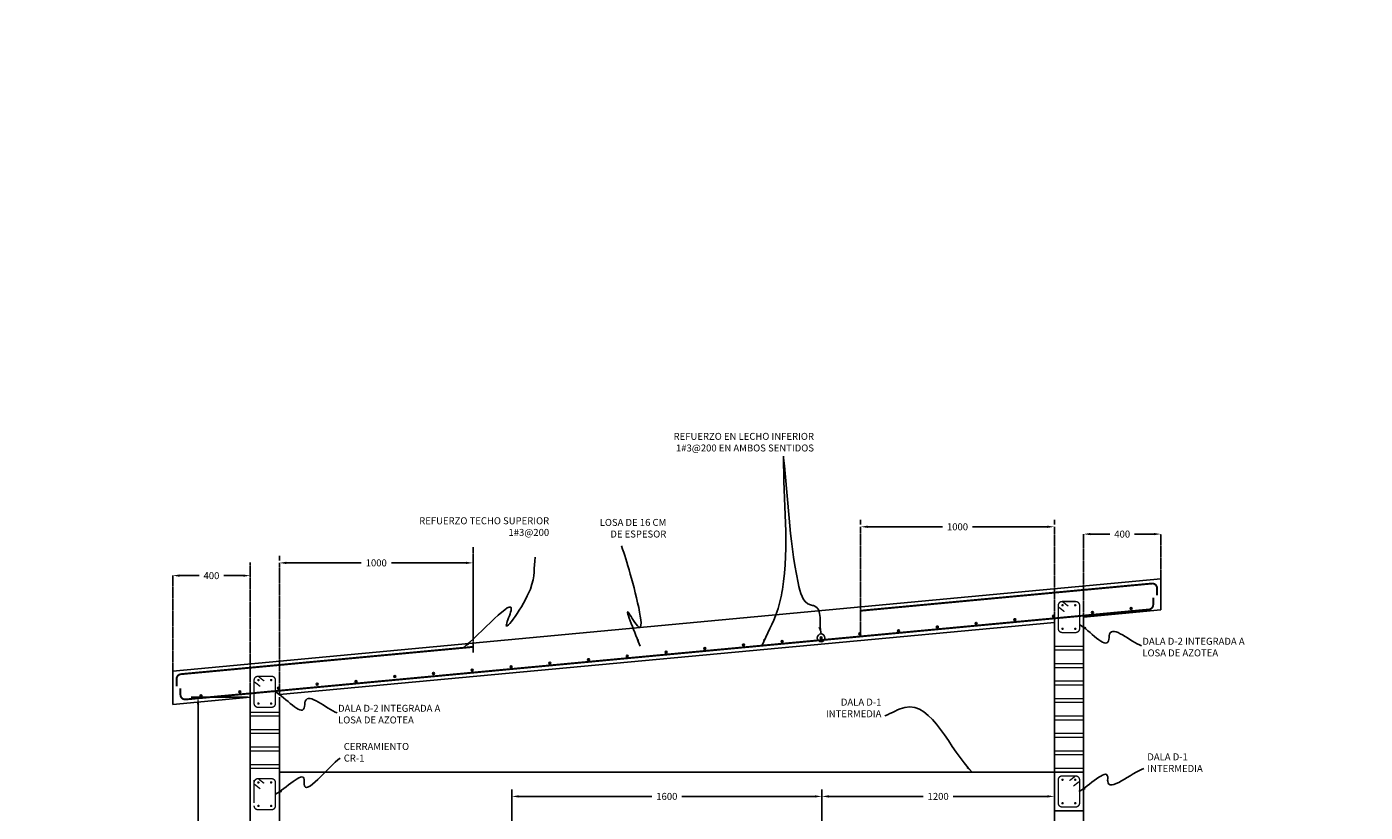
# Model space of a CAD drawing. Units: millimetres. Extents: x -16350 to 291202, y 5495 to 264073.
# Drawn here: x 120526 to 127434, y 69474 to 73526 of the extents above; entities that cross this region are included whole.
import ezdxf

# ---------------------------------------------------------------- set-up
doc = ezdxf.new("R2010")
doc.units = ezdxf.units.MM
doc.header["$LTSCALE"] = 5
doc.linetypes.add('CENTER2', pattern=[1.125, 0.75, -0.125, 0.125, -0.125])
doc.linetypes.add('HIDDEN', pattern=[0.375, 0.25, -0.125])
for name, color, linetype in [('DIM', 11, 'Continuous'), ('EJES', 200, 'CENTER2'), ('M', 5, 'Continuous'), ('PROY', 136, 'HIDDEN'), ('VARIILA', 4, 'Continuous')]:
    doc.layers.add(name, color=color, linetype=linetype)
doc.layers.add('mur2', color=1, linetype='Continuous', lineweight=9)
doc.layers.add('VARILLAS', color=4, linetype='Continuous', lineweight=9)
doc.styles.add('DIM', font='dim.shx')
doc.dimstyles.new('ESC20', dxfattribs={"dimscale": 200, "dimtxt": 0.18, "dimasz": 0.18, "dimexe": 0.18, "dimexo": 0.0625, "dimgap": 0.09, "dimtad": 0, "dimtih": 1, "dimtoh": 1, "dimdec": 0, "dimzin": 0, "dimdsep": 46, "dimtxsty": 'DIM', "dimcen": 0.09, "dimclrt": 3, "dimadec": 0, "dimazin": 0, "dimtfac": 1, "dimtdec": 4, "dimtofl": 0, "dimtmove": 2, "dimatfit": 3, "dimfxl": 0, "dimtolj": 1, "dimtzin": 0, "dimarcsym": 0})

# ---------------------------------------------------------------- blocks, each defined once
blk = doc.blocks.new('*D111')
at = {"layer": 'DIM', "color": 0, "lineweight": -2}
for p, q in [((125979.6, 70896.2), (125979.6, 70872.7)), ((126015.6, 70908.7), (126115.3, 70908.7)), ((126343.6, 70908.7), (126243.8, 70908.7)), ((126379.6, 70896.2), (126379.6, 70872.7))]:
    blk.add_line(p, q, dxfattribs=at)
at = {"layer": 'DIM', "color": 0}
for points in [[(126015.6, 70914.7), (126015.6, 70902.7), (125979.6, 70908.7)], [(126343.6, 70914.7), (126343.6, 70902.7), (126379.6, 70908.7)]]:
    blk.add_solid(points, dxfattribs=at)
at = {"layer": 'DIM', "color": 3, "insert": (126179.6, 70908.7), "char_height": 36, "attachment_point": 5, "style": 'DIM'}
blk.add_mtext('\\A1;400', dxfattribs=at)
blk = doc.blocks.new('*D112')
at = {"layer": 'DIM', "color": 0, "lineweight": -2}
for p, q in [((124829.6, 70958.8), (124829.6, 70982.3)), ((124865.6, 70946.3), (125251.6, 70946.3)), ((125793.6, 70946.3), (125407.6, 70946.3)), ((125829.6, 70958.8), (125829.6, 70982.3))]:
    blk.add_line(p, q, dxfattribs=at)
at = {"layer": 'DIM', "color": 0}
for points in [[(124865.6, 70952.3), (124865.6, 70940.3), (124829.6, 70946.3)], [(125793.6, 70952.3), (125793.6, 70940.3), (125829.6, 70946.3)]]:
    blk.add_solid(points, dxfattribs=at)
at = {"layer": 'DIM', "color": 3, "insert": (125329.6, 70946.3), "char_height": 36, "attachment_point": 5, "style": 'DIM'}
blk.add_mtext('\\A1;1000', dxfattribs=at)
blk = doc.blocks.new('*D107')
at = {"layer": 'DIM', "color": 0, "lineweight": -2}
for p, q in [((121679.5, 70706.9), (121679.5, 70730.4)), ((121279.6, 70682.2), (121279.6, 70658.4)), ((121315.6, 70694.4), (121415.3, 70694.4)), ((121643.5, 70694.4), (121543.8, 70694.4))]:
    blk.add_line(p, q, dxfattribs=at)
at = {"layer": 'DIM', "color": 0}
for points in [[(121315.6, 70700.4), (121315.6, 70688.4), (121279.6, 70694.4)], [(121643.5, 70700.4), (121643.5, 70688.4), (121679.5, 70694.4)]]:
    blk.add_solid(points, dxfattribs=at)
at = {"layer": 'DIM', "color": 3, "insert": (121479.5, 70694.4), "char_height": 36, "attachment_point": 5, "style": 'DIM'}
blk.add_mtext('\\A1;400', dxfattribs=at)
blk = doc.blocks.new('*D113')
at = {"layer": 'DIM', "color": 0, "lineweight": -2}
for p, q in [((121829.9, 70772.6), (121829.9, 70796.1)), ((121865.9, 70760.1), (122251.9, 70760.1)), ((122793.9, 70760.1), (122407.9, 70760.1)), ((122829.9, 70772.6), (122829.9, 70796.1))]:
    blk.add_line(p, q, dxfattribs=at)
at = {"layer": 'DIM', "color": 0}
for points in [[(121865.9, 70766.1), (121865.9, 70754.1), (121829.9, 70760.1)], [(122793.9, 70766.1), (122793.9, 70754.1), (122829.9, 70760.1)]]:
    blk.add_solid(points, dxfattribs=at)
at = {"layer": 'DIM', "color": 3, "insert": (122329.9, 70760.1), "char_height": 36, "attachment_point": 5, "style": 'DIM'}
blk.add_mtext('\\A1;1000', dxfattribs=at)
blk = doc.blocks.new('*D118')
at = {"layer": 'DIM', "color": 0, "lineweight": -2}
for p, q in [((121667.1, 70066.9), (121374.2, 70066.9)), ((121410.2, 70030.9), (121410.2, 68552.9)), ((121410.2, 67002.9), (121410.2, 68480.9)), ((121397.7, 66966.9), (121374.2, 66966.9))]:
    blk.add_line(p, q, dxfattribs=at)
at = {"layer": 'DIM', "color": 0}
for points in [[(121404.2, 70030.9), (121416.2, 70030.9), (121410.2, 70066.9)], [(121404.2, 67002.9), (121416.2, 67002.9), (121410.2, 66966.9)]]:
    blk.add_solid(points, dxfattribs=at)
at = {"layer": 'DIM', "color": 3, "insert": (121410.2, 68516.9), "char_height": 36, "attachment_point": 5, "style": 'DIM'}
blk.add_mtext('\\A1;3100', dxfattribs=at)
blk = doc.blocks.new('*D143')
at = {"layer": 'DIM', "color": 0, "lineweight": -2}
for p, q in [((123029.6, 69379.4), (123029.6, 69591.5)), ((124629.6, 69179.4), (124629.6, 69591.5)), ((123065.6, 69555.5), (123751.6, 69555.5)), ((124593.6, 69555.5), (123907.6, 69555.5))]:
    blk.add_line(p, q, dxfattribs=at)
at = {"layer": 'DIM', "color": 0}
for points in [[(123065.6, 69561.5), (123065.6, 69549.5), (123029.6, 69555.5)], [(124593.6, 69561.5), (124593.6, 69549.5), (124629.6, 69555.5)]]:
    blk.add_solid(points, dxfattribs=at)
at = {"layer": 'DIM', "color": 3, "insert": (123829.6, 69555.5), "char_height": 36, "attachment_point": 5, "style": 'DIM'}
blk.add_mtext('\\A1;1600', dxfattribs=at)
blk = doc.blocks.new('*D144')
at = {"layer": 'DIM', "color": 0, "lineweight": -2}
for p, q in [((125829.6, 69568), (125829.6, 69591.5)), ((124629.6, 69543), (124629.6, 69519.5)), ((124665.6, 69555.5), (125151.6, 69555.5)), ((125793.6, 69555.5), (125307.6, 69555.5))]:
    blk.add_line(p, q, dxfattribs=at)
at = {"layer": 'DIM', "color": 0}
for points in [[(124665.6, 69561.5), (124665.6, 69549.5), (124629.6, 69555.5)], [(125793.6, 69561.5), (125793.6, 69549.5), (125829.6, 69555.5)]]:
    blk.add_solid(points, dxfattribs=at)
at = {"layer": 'DIM', "color": 3, "insert": (125229.6, 69555.5), "char_height": 36, "attachment_point": 5, "style": 'DIM'}
blk.add_mtext('\\A1;1200', dxfattribs=at)

msp = doc.modelspace()

# ---------------------------------------------------------------- hatches: boundary and pattern name
at = {"layer": 'VARIILA'}
h = msp.add_hatch(color=256, dxfattribs=at)
edge = h.paths.add_edge_path()
edge.add_arc((126225.56, 70524.39), 5, 0, 360)
h = msp.add_hatch(color=256, dxfattribs=at)
edge = h.paths.add_edge_path()
edge.add_arc((125625.56, 70467.22), 5, 0, 360)
h = msp.add_hatch(color=256, dxfattribs=at)
edge = h.paths.add_edge_path()
edge.add_arc((125825.56, 70484.58), 5, 0, 360)
h = msp.add_hatch(color=256, dxfattribs=at)
edge = h.paths.add_edge_path()
edge.add_arc((126025.56, 70503.78), 5, 0, 360)
h = msp.add_hatch(color=256, dxfattribs=at)
edge = h.paths.add_edge_path()
edge.add_arc((124825.56, 70394.21), 5, 0, 360)
h = msp.add_hatch(color=256, dxfattribs=at)
edge = h.paths.add_edge_path()
edge.add_arc((125025.56, 70409.49), 5, 0, 360)
h = msp.add_hatch(color=256, dxfattribs=at)
edge = h.paths.add_edge_path()
edge.add_arc((125225.56, 70429.37), 5, 0, 360)
h = msp.add_hatch(color=256, dxfattribs=at)
edge = h.paths.add_edge_path()
edge.add_arc((125425.56, 70447.97), 5, 0, 360)
h = msp.add_hatch(color=256, dxfattribs=at)
edge = h.paths.add_edge_path()
edge.add_arc((124025.56, 70318.4), 5, 0, 360)
h = msp.add_hatch(color=256, dxfattribs=at)
edge = h.paths.add_edge_path()
edge.add_arc((124225.56, 70336.61), 5, 0, 360)
h = msp.add_hatch(color=256, dxfattribs=at)
edge = h.paths.add_edge_path()
edge.add_arc((124424.63, 70354.57), 5, 0, 360)
h = msp.add_hatch(color=256, dxfattribs=at)
edge = h.paths.add_edge_path()
edge.add_arc((124625.56, 70373.28), 5, 0, 360)
h = msp.add_hatch(color=256, dxfattribs=at)
edge = h.paths.add_edge_path()
edge.add_arc((123225.56, 70242.23), 5, 0, 360)
h = msp.add_hatch(color=256, dxfattribs=at)
edge = h.paths.add_edge_path()
edge.add_arc((123425.56, 70260.81), 5, 0, 360)
h = msp.add_hatch(color=256, dxfattribs=at)
edge = h.paths.add_edge_path()
edge.add_arc((123625.56, 70278.79), 5, 0, 360)
h = msp.add_hatch(color=256, dxfattribs=at)
edge = h.paths.add_edge_path()
edge.add_arc((123825.56, 70299.14), 5, 0, 360)
h = msp.add_hatch(color=256, dxfattribs=at)
edge = h.paths.add_edge_path()
edge.add_arc((122425.56, 70174.06), 5, 0, 360)
h = msp.add_hatch(color=256, dxfattribs=at)
edge = h.paths.add_edge_path()
edge.add_arc((122625.56, 70189.92), 5, 0, 360)
h = msp.add_hatch(color=256, dxfattribs=at)
edge = h.paths.add_edge_path()
edge.add_arc((122825.56, 70206.88), 5, 0, 360)
h = msp.add_hatch(color=256, dxfattribs=at)
edge = h.paths.add_edge_path()
edge.add_arc((123025.56, 70223.63), 5, 0, 360)
h = msp.add_hatch(color=256, dxfattribs=at)
edge = h.paths.add_edge_path()
edge.add_arc((121825.56, 70113.98), 5, 0, 360)
h = msp.add_hatch(color=256, dxfattribs=at)
edge = h.paths.add_edge_path()
edge.add_arc((122025.56, 70134.01), 5, 0, 360)
h = msp.add_hatch(color=256, dxfattribs=at)
edge = h.paths.add_edge_path()
edge.add_arc((122225.56, 70147.61), 5, 0, 360)
h = msp.add_hatch(color=256, dxfattribs=at)
edge = h.paths.add_edge_path()
edge.add_arc((121425.56, 70074.95), 5, 0, 360)
h = msp.add_hatch(color=256, dxfattribs=at)
edge = h.paths.add_edge_path()
edge.add_arc((121625.56, 70095.38), 5, 0, 360)

# ---------------------------------------------------------------- linework, layer by layer
at = {"layer": 'DIM'}
for centre, radius in [((112025.94, 52448.63), 46953.52), ((124625.56, 70373.28), 20)]:
    msp.add_circle(centre, radius, dxfattribs=at)
at = {"layer": 'EJES'}
for p, q in [((124829.56, 70378.21), (124829.56, 70946.26)), ((125829.56, 70467.04), (125829.56, 70946.26)), ((125979.56, 70480.87), (125979.56, 70908.68)), ((126379.56, 70678.08), (126379.56, 70908.68)), ((122829.67, 70378.09), (122829.67, 70840.64)), ((121679.55, 70066.92), (121679.55, 70761.31)), ((121829.88, 70080.9), (121829.88, 70760.12)), ((122829.88, 70297.57), (122829.88, 70760.12)), ((121279.56, 70202.2), (121279.56, 70694.73))]:
    msp.add_line(p, q, dxfattribs=at)
at = {"layer": 'M'}
for p, q in [((121279.56, 70202.2), (126379.56, 70678.08)), ((126379.56, 70518.08), (126379.56, 70678.08)), ((121279.55, 70029.71), (121279.56, 70202.2)), ((125829.56, 69680.87), (125979.56, 69680.87)), ((125829.56, 69480.87), (125979.56, 69480.87))]:
    msp.add_line(p, q, dxfattribs=at)
for points in [[(125829.56, 66966.92), (125829.56, 70080.87), (125829.56, 70466.92)], [(126379.56, 70518.08), (125979.56, 70480.87)], [(125979.56, 66966.92), (125979.56, 70080.87), (125979.56, 70480.87)], [(125830.84, 70453.08), (121829.88, 70080.9)], [(121679.55, 70066.92), (121279.55, 70029.71)], [(121679.55, 70066.92), (121679.55, 66966.92), (121829.87, 66966.92), (121829.87, 70066.92)]]:
    msp.add_lwpolyline(points, dxfattribs=at)
at = {"layer": 'mur2'}
for p, q in [((125829.56, 70330.87), (125979.56, 70330.87)), ((125829.56, 70310.87), (125979.56, 70310.87)), ((125829.56, 70240.87), (125979.56, 70240.87)), ((125829.56, 70220.87), (125979.56, 70220.87)), ((125829.56, 70150.87), (125979.56, 70150.87)), ((125829.56, 70130.87), (125979.56, 70130.87)), ((125829.56, 70060.87), (125979.56, 70060.87)), ((125829.56, 70040.87), (125979.56, 70040.87)), ((121679.55, 69990.87), (121829.55, 69990.87)), ((121679.55, 69970.87), (121829.55, 69970.87)), ((125829.56, 69970.87), (125979.56, 69970.87)), ((125829.56, 69950.87), (125979.56, 69950.87)), ((121679.55, 69900.87), (121829.55, 69900.87)), ((121679.55, 69880.87), (121829.55, 69880.87)), ((125829.56, 69880.87), (125979.56, 69880.87)), ((125829.56, 69860.87), (125979.56, 69860.87)), ((121679.55, 69810.87), (121829.55, 69810.87)), ((121679.55, 69790.87), (121829.55, 69790.87)), ((125829.56, 69790.87), (125979.56, 69790.87)), ((125829.56, 69770.87), (125979.56, 69770.87)), ((121679.55, 69720.87), (121829.55, 69720.87)), ((121679.55, 69700.87), (121829.55, 69700.87)), ((125829.56, 69700.87), (125979.56, 69700.87))]:
    msp.add_line(p, q, dxfattribs=at)
at = {"layer": 'PROY', "ltscale": 2}
msp.add_line((125829.56, 69680.87), (121829.87, 69680.87), dxfattribs=at)
at = {"layer": 'VARIILA', "const_width": 10}
for points in [[(126359.56, 70592.49), (126359.56, 70628.68, 0.4417345), (126332.23, 70653.58), (124829.86, 70513.39)], [(121319.55, 70112.82), (121319.55, 70080.61, 0.4417345), (121346.88, 70055.72), (126316.88, 70519.46, 0.387218), (126339.55, 70544.36), (126339.55, 70581.23)], [(122829.25, 70326.71), (121322.23, 70186.1, 0.387218), (121299.56, 70161.2), (121299.56, 70122.68)]]:
    msp.add_lwpolyline(points, format="xyb", dxfattribs=at)
at = {"layer": 'VARIILA'}
for centre in [(126225.56, 70524.39), (125625.56, 70467.22), (125825.56, 70484.58), (126025.56, 70503.78), (124825.56, 70394.21), (125025.56, 70409.49), (125225.56, 70429.37), (125425.56, 70447.97), (124025.56, 70318.4), (124225.56, 70336.44), (124424.63, 70354.57), (124625.56, 70373.28), (123225.56, 70242.23), (123425.56, 70260.81), (123625.56, 70278.79), (123825.56, 70299.14), (122425.56, 70174.06), (122625.56, 70189.92), (122825.56, 70206.88), (123025.56, 70223.63), (121825.56, 70113.98), (122025.56, 70134.01), (122225.56, 70147.61), (121425.56, 70074.95), (121625.56, 70095.38)]:
    msp.add_circle(centre, 5, dxfattribs=at)
at = {"layer": 'VARILLAS', "const_width": 7}
for points in [[(125849.56, 70540.87, -0.4142136), (125869.56, 70560.87)], [(125959.56, 70540.87, 0.4142136), (125939.56, 70560.87)], [(125849.56, 70420.87, 0.4142136), (125869.56, 70400.87)], [(125959.56, 70420.87, -0.4142136), (125939.56, 70400.87)], [(121699.55, 70155.01, -0.4142136), (121719.55, 70175.01)], [(121809.55, 70155.01, 0.4142136), (121789.55, 70175.01)], [(121699.55, 70035.01, 0.4142136), (121719.55, 70015.01)], [(121809.55, 70035.01, -0.4142136), (121789.55, 70015.01)], [(121699.55, 69626.92, -0.4142136), (121719.55, 69646.92)], [(121809.55, 69626.92, 0.4142136), (121789.55, 69646.92)], [(125849.56, 69640.87, -0.4142136), (125869.56, 69660.87)], [(125959.56, 69640.87, 0.4142136), (125939.56, 69660.87)], [(121699.55, 69506.92, 0.4142136), (121719.55, 69486.92)], [(121809.55, 69506.92, -0.4142136), (121789.55, 69486.92)], [(125849.56, 69520.87, 0.4142136), (125869.56, 69500.87)], [(125959.56, 69520.87, -0.4142136), (125939.56, 69500.87)]]:
    msp.add_lwpolyline(points, format="xyb", dxfattribs=at)
for points in [[(125849.56, 70540.87), (125849.56, 70420.87)], [(125881.28, 70508.68), (125851.7, 70531.81)], [(125939.56, 70560.87), (125869.56, 70560.87)], [(125901.55, 70536.61), (125873.26, 70558.74)], [(125959.56, 70540.87), (125959.56, 70420.87)], [(125939.56, 70400.87), (125869.56, 70400.87)], [(121789.55, 70175.01), (121719.55, 70175.01)], [(121699.55, 70155.01), (121699.55, 70035.01)], [(121731.28, 70122.82), (121701.7, 70145.96)], [(121751.54, 70150.76), (121723.26, 70172.88)], [(121809.55, 70155.01), (121809.55, 70035.01)], [(121789.55, 70015.01), (121719.55, 70015.01)], [(121699.55, 69640.87), (121699.55, 69520.87)], [(121789.55, 69646.92), (121719.55, 69646.92)], [(121751.54, 69622.66), (121723.26, 69644.79)], [(121809.55, 69626.92), (121809.55, 69506.92)], [(125849.56, 69640.87), (125849.56, 69520.87)], [(125869.56, 69660.87), (125939.56, 69660.87)], [(125907.56, 69636.61), (125935.85, 69658.74)], [(125927.83, 69608.68), (125957.41, 69631.81)], [(125959.56, 69640.87), (125959.56, 69520.87)], [(121731.28, 69594.72), (121701.7, 69617.86)], [(121789.55, 69486.92), (121719.55, 69486.92)], [(125869.56, 69500.87), (125939.56, 69500.87)]]:
    msp.add_lwpolyline(points, dxfattribs=at)
at = {"layer": 'VARILLAS', "const_width": 6.29}
for points in [[(125868.56, 70541.52, 1), (125874.84, 70541.52, 1)], [(125940.55, 70541.52, -1), (125934.27, 70541.52, -1)], [(125868.56, 70420.22, -1), (125874.84, 70420.22, -1)], [(125940.55, 70420.22, 1), (125934.27, 70420.22, 1)], [(121718.56, 70155.66, 1), (121724.84, 70155.66, 1)], [(121790.55, 70155.66, -1), (121784.26, 70155.66, -1)], [(121718.56, 70034.36, -1), (121724.84, 70034.36, -1)], [(121790.55, 70034.36, 1), (121784.26, 70034.36, 1)], [(121718.56, 69627.57, 1), (121724.84, 69627.57, 1)], [(121790.55, 69627.57, -1), (121784.26, 69627.57, -1)], [(125868.56, 69641.52, 1), (125874.84, 69641.52, 1)], [(125940.55, 69641.52, -1), (125934.27, 69641.52, -1)], [(121718.56, 69506.27, -1), (121724.84, 69506.27, -1)], [(121790.55, 69506.27, 1), (121784.26, 69506.27, 1)], [(125868.56, 69520.22, -1), (125874.84, 69520.22, -1)], [(125940.55, 69520.22, 1), (125934.27, 69520.22, 1)]]:
    msp.add_lwpolyline(points, format="xyb", close=True, dxfattribs=at)

# ---------------------------------------------------------------- texts
at = {"layer": 'DIM', "color": 3, "char_height": 36, "style": 'DIM'}
for s, insert, width, attachment_point in [('REFUERZO EN LECHO INFERIOR\\P1#3@200 EN AMBOS SENTIDOS', (124588.87, 71430.8), 1477.9453, 3), ('REFUERZO TECHO SUPERIOR\\P1#3@200', (123222.29, 70995.38), 698.0493, 3), ('LOSA DE 16 CM\\PDE ESPESOR', (123826.84, 70986.94), 698.0493, 3), ('\\A1;DALA D-2 INTEGRADA A LOSA DE AZOTEA', (126283.41, 70277.79), 646.3861, 7), ('DALA D-1 INTERMEDIA', (124936.94, 69952.56), 294.0258, 9), ('\\A1;DALA D-2 INTEGRADA A LOSA DE AZOTEA', (122132.86, 69931.86), 646.3861, 7), ('\\A1;CERRAMIENTO\\PCR-1', (122162.46, 69735.16), 164.3172, 7), ('\\A1;DALA D-1 INTERMEDIA', (126308.96, 69681.52), 298.3993, 7)]:
    msp.add_mtext(s, dxfattribs=dict(at, insert=insert, width=width, attachment_point=attachment_point))

# ---------------------------------------------------------------- dimensions: what is measured, and where the dimension line sits
at = {"layer": 'DIM'}
for base, p1, p2, angle, picture, middle in [((125829.56, 70946.26), (124829.56, 70946.26), (125829.56, 70946.26), 180, '*D112', (125329.56, 70946.26)), ((126379.56, 70908.68), (125979.56, 70908.68), (126379.56, 70908.68), 180, '*D111', (126179.56, 70908.68)), ((121679.54, 70694.4), (121279.56, 70694.73), (121679.54, 70694.4), 180, '*D107', (121479.55, 70694.4)), ((122829.88, 70760.12), (121829.88, 70760.12), (122829.88, 70760.12), 180, '*D113', (122329.88, 70760.12)), ((121410.15, 66966.92), (121679.55, 70066.92), (121410.15, 66966.92), 90, '*D118', (121410.15, 68516.92))]:
    dim = msp.add_linear_dim(base=base, p1=p1, p2=p2, angle=angle, dimstyle='ESC20', dxfattribs=at)
    dim.commit()
    dim.dimension.update_dxf_attribs({"geometry": picture, "text_midpoint": middle})
for base, p1, p2, picture, middle in [((124629.55, 69555.54), (123029.55, 69366.87), (124629.55, 69166.87), '*D143', (123829.55, 69555.54)), ((125829.56, 69555.54), (124629.55, 69555.54), (125829.56, 69555.54), '*D144', (125229.55, 69555.54))]:
    dim = msp.add_linear_dim(base=base, p1=p1, p2=p2, dimstyle='ESC20', dxfattribs=at)
    dim.commit()
    dim.dimension.update_dxf_attribs({"geometry": picture, "text_midpoint": middle})

# ---------------------------------------------------------------- leaders
at = {"layer": 'DIM', "path_type": 1}
for points in [[(124319.29, 70333.07), (124398.95, 70510.59), (124425.65, 70622.17), (124432.27, 71310.39)], [(124625.56, 70393.28), (124590.71, 70538.31), (124571.29, 70543.1), (124507.32, 70657.16), (124432.21, 71300.73)], [(123691.14, 70330.15), (123630.12, 70505.48), (123677.49, 70436.18), (123641.19, 70701.7), (123595.96, 70848.92)], [(122778.23, 70321.95), (123025.58, 70513.93), (123001.68, 70442.88), (123125.29, 70625.34), (123149.82, 70789.4)]]:
    msp.add_leader(points, dimstyle='ESC20', override={"dimgap": 0.09, "dimtad": 0}, dxfattribs=at)
at = {"layer": 'DIM', "path_type": 1, "annotation_type": 0, "has_hookline": 1}
for points, hookline_direction, text_width in [([(125960.11, 70440.94), (126108.65, 70357.51), (126114.4, 70392.36), (126278.8, 70332.08)], 0, 361.71), ([(121809.55, 70095.01), (121958.1, 70011.59), (121963.85, 70046.43), (122128.25, 69986.15)], 0, 361.71), ([(125405.97, 69680.87), (125058.12, 70014.74), (124954.94, 69970.56)], 1, 301.71), ([(121809.55, 69566.92), (121958.1, 69642.89), (121958.1, 69619.61), (122144.46, 69753.16)], 0, 361.71), ([(125956.06, 69580.87), (126104.6, 69656.84), (126104.6, 69633.56), (126290.96, 69699.52)], 0, 301.71)]:
    msp.add_leader(points, dimstyle='ESC20', override={"dimgap": 0.09, "dimtad": 0}, dxfattribs=dict(at, hookline_direction=hookline_direction, text_width=text_width))

doc.saveas('drawing.dxf')
